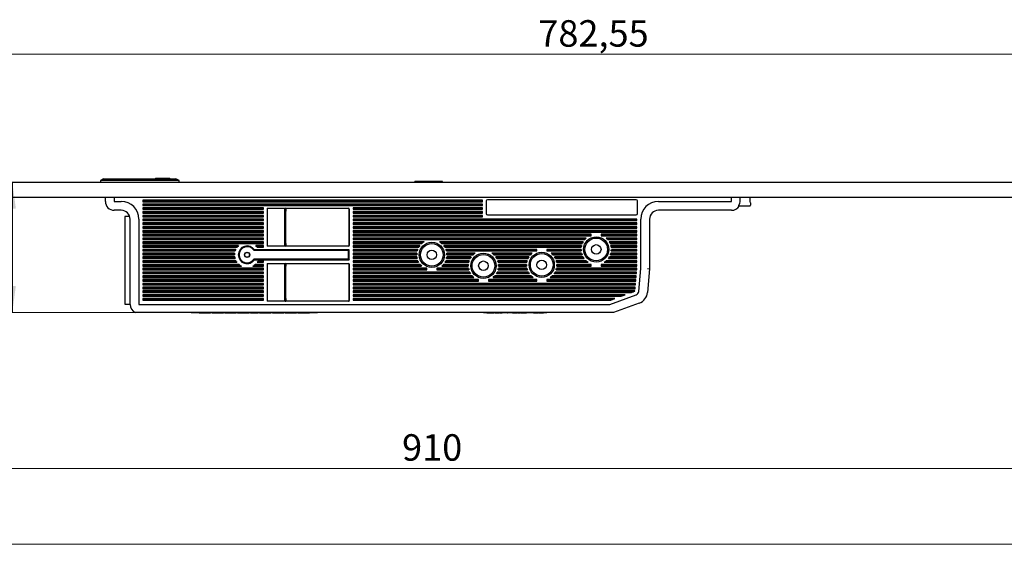
# Model space of a CAD drawing. Units: millimetres. Extents: x 0 to 841, y 0 to 594.
# Drawn here: x 182 to 313, y 376 to 446 of the extents above; entities that cross this region are included whole.
import ezdxf

# ---------------------------------------------------------------- set-up
doc = ezdxf.new("R2010")
doc.units = ezdxf.units.MM
doc.linetypes.add('SLD-Durchgehend', pattern=[0])
doc.styles.add('SLDTEXTSTYLE0', font='TXT', dxfattribs={"width": 0.75})
doc.dimstyles.new('SLDDIMSTYLE0', dxfattribs={"dimtxt": 3.5, "dimasz": 3.5, "dimexe": 0, "dimexo": 0.0625, "dimgap": 0.875, "dimtad": 1, "dimlfac": 3, "dimrnd": 1e-09, "dimzin": 12, "dimdsep": 46, "dimtxsty": 'SLDTEXTSTYLE0', "dimsah": 1, "dimcen": 0.09, "dimadec": 0, "dimazin": 3, "dimtfac": 1, "dimtofl": 0, "dimtmove": 0, "dimatfit": 3, "dimfxl": 1, "dimfrac": 2, "dimtolj": 1, "dimtzin": 12, "dimarcsym": 0})

# ---------------------------------------------------------------- blocks, each defined once
blk = doc.blocks.new('_D')
at = {"color": 2, "linetype": 'SLD-Durchgehend', "lineweight": 18, "transparency": 16777216}
for p, q in [((127.64, 414.91), (127.64, 441.84)), ((388.49, 412.81), (388.49, 441.84)), ((127.64, 441.14), (388.49, 441.14))]:
    blk.add_line(p, q, dxfattribs=at)
for points in [[(127.64, 441.14), (131.14, 440.68), (131.14, 441.6)], [(388.49, 441.14), (384.99, 441.6), (384.99, 440.68)]]:
    blk.add_solid(points, dxfattribs=at)
at = {"color": 2, "linetype": 'SLD-Durchgehend', "lineweight": 18, "transparency": 16777216, "insert": (250.95, 445.65), "char_height": 3.5, "attachment_point": 1, "style": 'SLDTEXTSTYLE0'}
blk.add_mtext('782,55', dxfattribs=at)
blk = doc.blocks.new('_D_3')
at = {"color": 2, "linetype": 'SLD-Durchgehend', "lineweight": 18, "transparency": 16777216}
for p, q in [((181.42, 424.24), (181.42, 407.01)), ((198.15, 407.01), (180.72, 407.01))]:
    blk.add_line(p, q, dxfattribs=at)
for points in [[(181.42, 424.24), (180.96, 420.74), (181.88, 420.74)], [(181.42, 407.01), (181.88, 410.51), (180.96, 410.51)]]:
    blk.add_solid(points, dxfattribs=at)
at = {"color": 2, "linetype": 'SLD-Durchgehend', "lineweight": 18, "transparency": 16777216, "insert": (176.91, 411.1), "char_height": 3.5, "attachment_point": 1, "rotation": 90, "style": 'SLDTEXTSTYLE0'}
blk.add_mtext('51,7', dxfattribs=at)
blk = doc.blocks.new('_D_4')
at = {"color": 2, "linetype": 'SLD-Durchgehend', "lineweight": 18, "transparency": 16777216}
for p, q in [((85.15, 422.24), (85.15, 385.68)), ((388.49, 412.81), (388.49, 385.68)), ((85.15, 386.38), (388.49, 386.38))]:
    blk.add_line(p, q, dxfattribs=at)
for points in [[(85.15, 386.38), (88.65, 385.92), (88.65, 386.84)], [(388.49, 386.38), (384.99, 386.84), (384.99, 385.92)]]:
    blk.add_solid(points, dxfattribs=at)
at = {"color": 2, "linetype": 'SLD-Durchgehend', "lineweight": 18, "transparency": 16777216, "insert": (232.94, 390.9), "char_height": 3.5, "attachment_point": 1, "style": 'SLDTEXTSTYLE0'}
blk.add_mtext('910', dxfattribs=at)
blk = doc.blocks.new('_D_6')
at = {"color": 2, "linetype": 'SLD-Durchgehend', "lineweight": 18, "transparency": 16777216}
for p, q in [((85.15, 422.24), (85.15, 375.68)), ((748.49, 422.24), (748.49, 375.68)), ((85.15, 376.38), (748.49, 376.38))]:
    blk.add_line(p, q, dxfattribs=at)
for points in [[(85.15, 376.38), (88.65, 375.92), (88.65, 376.84)], [(748.49, 376.38), (744.99, 376.84), (744.99, 375.92)]]:
    blk.add_solid(points, dxfattribs=at)
at = {"color": 2, "linetype": 'SLD-Durchgehend', "lineweight": 18, "transparency": 16777216, "insert": (411.65, 380.9), "char_height": 3.5, "attachment_point": 1, "style": 'SLDTEXTSTYLE0'}
blk.add_mtext('1990', dxfattribs=at)

msp = doc.modelspace()

# ---------------------------------------------------------------- linework, layer by layer
at = {"color": 7, "linetype": 'SLD-Durchgehend', "lineweight": 25}
for p, q in [((193.4524, 424.6743), (193.0524, 424.4433)), ((193.0524, 424.4433), (193.0524, 424.241)), ((195.2191, 424.4433), (193.0524, 424.4433)), ((193.4524, 424.6743), (195.2191, 424.6743)), ((195.2191, 424.6743), (201.2858, 424.6743)), ((201.2858, 424.4433), (195.2191, 424.4433)), ((200.3858, 424.7499), (202.1858, 424.7499)), ((201.2858, 424.6743), (203.0524, 424.6743)), ((203.4524, 424.4433), (201.2858, 424.4433)), ((203.4524, 424.4433), (203.0524, 424.6743)), ((203.4524, 424.241), (203.4524, 424.4433)), ((234.6538, 424.341), (234.5961, 424.241)), ((234.6538, 424.341), (235.3524, 424.341)), ((235.3524, 424.341), (237.5191, 424.341)), ((237.5191, 424.341), (238.2177, 424.341)), ((238.2755, 424.241), (238.2177, 424.341)), ((88.4858, 424.241), (745.1524, 424.241)), ((745.1524, 422.2076), (88.4858, 422.2076)), ((193.7191, 421.6743), (193.7191, 422.2076)), ((194.8858, 422.2076), (194.8858, 421.6743)), ((243.5658, 421.841), (198.6524, 421.841)), ((198.6524, 421.841), (198.6524, 421.641)), ((198.6524, 421.741), (243.5658, 421.741)), ((243.5658, 421.641), (243.5658, 421.841)), ((244.0658, 421.741), (244.0658, 420.0743)), ((263.8991, 421.9076), (244.2324, 421.9076)), ((264.0658, 420.0743), (264.0658, 421.741)), ((276.4858, 421.6743), (276.4858, 422.2076)), ((277.59, 422.2076), (277.59, 421.6743)), ((278.9695, 421.6076), (278.9695, 422.2076)), ((194.8858, 421.6743), (195.8191, 421.6743)), ((195.8191, 420.5076), (194.8858, 420.5076)), ((198.6524, 421.641), (243.5658, 421.641)), ((243.5658, 421.341), (198.6524, 421.341)), ((198.6524, 421.341), (198.6524, 421.141)), ((198.6524, 421.241), (243.5658, 421.241)), ((198.6524, 421.141), (243.5658, 421.141)), ((214.6191, 420.841), (198.6524, 420.841)), ((198.6524, 420.841), (198.6524, 420.641)), ((198.6524, 420.741), (214.6191, 420.741)), ((198.6524, 420.641), (214.6191, 420.641)), ((214.6191, 420.641), (214.6191, 420.841)), ((215.1191, 420.7743), (225.8524, 420.7743)), ((215.1191, 420.7743), (215.1191, 415.7743)), ((217.4524, 415.8743), (217.4524, 420.6743)), ((217.5524, 420.4499), (217.4524, 420.4499)), ((217.5524, 420.4152), (217.4524, 420.4152)), ((217.5524, 420.7743), (217.5524, 420.5209)), ((217.5524, 420.5209), (217.5524, 420.4096)), ((217.5524, 416.1389), (217.5524, 420.4096)), ((225.8858, 420.7686), (225.8858, 420.4319)), ((225.8858, 420.4319), (225.8858, 420.4096)), ((225.8858, 420.4096), (225.8858, 416.1389)), ((225.9524, 420.6743), (225.9524, 415.8743)), ((243.5658, 420.841), (226.4524, 420.841)), ((226.4524, 420.841), (226.4524, 420.641)), ((226.4524, 420.741), (243.5658, 420.741)), ((226.4524, 420.641), (243.5658, 420.641)), ((243.5658, 421.141), (243.5658, 421.341)), ((243.5658, 420.641), (243.5658, 420.841)), ((266.8191, 421.6743), (276.4858, 421.6743)), ((276.4858, 420.5076), (266.8191, 420.5076)), ((278.8158, 421.0743), (277.4651, 421.0743)), ((278.8858, 421.0743), (278.8158, 421.0743)), ((278.9774, 421.5502), (278.971, 421.5849)), ((278.9858, 421.4838), (278.9837, 421.5076)), ((278.9858, 421.4838), (278.9858, 421.1743)), ((196.2904, 419.709), (196.2904, 419.5423)), ((196.9262, 419.709), (196.2904, 419.709)), ((196.2904, 419.5423), (196.2904, 408.2757)), ((196.9858, 408.0743), (196.9858, 419.341)), ((198.1524, 419.341), (198.1524, 408.0743)), ((214.6191, 420.341), (198.6524, 420.341)), ((198.6524, 420.341), (198.6524, 420.141)), ((198.6524, 420.241), (214.6191, 420.241)), ((198.6524, 420.141), (214.6191, 420.141)), ((214.6191, 419.841), (198.6524, 419.841)), ((198.6524, 419.841), (198.6524, 419.641)), ((198.6524, 419.741), (214.6191, 419.741)), ((198.6524, 419.641), (214.6191, 419.641)), ((214.6191, 419.341), (198.6524, 419.341)), ((198.6524, 419.341), (198.6524, 419.141)), ((198.6524, 419.241), (214.6191, 419.241)), ((198.6524, 419.141), (214.6191, 419.141)), ((214.6191, 420.141), (214.6191, 420.341)), ((214.6191, 419.641), (214.6191, 419.841)), ((214.6191, 419.141), (214.6191, 419.341)), ((217.5524, 419.2993), (217.4524, 419.2993)), ((225.9524, 419.2993), (225.8858, 419.2993)), ((243.5658, 420.341), (226.4524, 420.341)), ((226.4524, 420.341), (226.4524, 420.141)), ((226.4524, 420.241), (243.5658, 420.241)), ((226.4524, 420.141), (243.5658, 420.141)), ((226.4524, 419.841), (226.4524, 419.641)), ((243.5658, 419.841), (226.4524, 419.841)), ((226.4524, 419.741), (243.5658, 419.741)), ((226.4524, 419.641), (243.5658, 419.641)), ((226.4524, 419.341), (226.4524, 419.141)), ((263.9858, 419.341), (226.4524, 419.341)), ((226.4524, 419.241), (263.9858, 419.241)), ((226.4524, 419.141), (263.9858, 419.141)), ((243.5658, 420.141), (243.5658, 420.341)), ((243.5658, 419.641), (243.5658, 419.841)), ((244.2324, 419.9076), (263.8991, 419.9076)), ((263.9858, 419.141), (263.9858, 419.341)), ((264.4858, 412.8338), (264.4858, 419.341)), ((265.6524, 419.341), (265.6524, 412.7829)), ((214.6191, 418.841), (198.6524, 418.841)), ((198.6524, 418.841), (198.6524, 418.641)), ((198.6524, 418.741), (214.6191, 418.741)), ((198.6524, 418.641), (214.6191, 418.641)), ((214.6191, 418.341), (198.6524, 418.341)), ((198.6524, 418.341), (198.6524, 418.141)), ((198.6524, 418.241), (214.6191, 418.241)), ((198.6524, 418.141), (214.6191, 418.141)), ((214.6191, 417.841), (198.6524, 417.841)), ((198.6524, 417.841), (198.6524, 417.641)), ((214.6191, 418.641), (214.6191, 418.841)), ((214.6191, 418.141), (214.6191, 418.341)), ((214.6191, 417.641), (214.6191, 417.841)), ((226.4524, 418.841), (226.4524, 418.641)), ((263.9858, 418.841), (226.4524, 418.841)), ((226.4524, 418.741), (263.9858, 418.741)), ((226.4524, 418.641), (263.9858, 418.641)), ((226.4524, 418.341), (226.4524, 418.141)), ((263.9858, 418.341), (226.4524, 418.341)), ((226.4524, 418.241), (263.9858, 418.241)), ((226.4524, 418.141), (263.9858, 418.141)), ((226.4524, 417.841), (226.4524, 417.641)), ((263.9858, 417.841), (226.4524, 417.841)), ((263.9858, 418.641), (263.9858, 418.841)), ((263.9858, 418.141), (263.9858, 418.341)), ((263.9858, 417.641), (263.9858, 417.841)), ((198.6524, 417.741), (214.6191, 417.741)), ((198.6524, 417.641), (214.6191, 417.641)), ((214.6191, 417.341), (198.6524, 417.341)), ((198.6524, 417.341), (198.6524, 417.141)), ((198.6524, 417.241), (214.6191, 417.241)), ((198.6524, 417.141), (214.6191, 417.141)), ((214.6191, 416.841), (198.6524, 416.841)), ((198.6524, 416.841), (198.6524, 416.641)), ((198.6524, 416.741), (214.6191, 416.741)), ((198.6524, 416.641), (214.6191, 416.641)), ((214.6191, 417.141), (214.6191, 417.341)), ((214.6191, 416.641), (214.6191, 416.841)), ((217.4524, 417.2493), (217.5524, 417.2493)), ((225.8858, 417.2493), (225.9524, 417.2493)), ((225.9524, 416.8743), (225.8858, 416.8743)), ((226.4524, 417.741), (263.9858, 417.741)), ((226.4524, 417.641), (263.9858, 417.641)), ((257.9324, 417.341), (226.4524, 417.341)), ((226.4524, 417.341), (226.4524, 417.141)), ((226.4524, 417.241), (257.9324, 417.241)), ((226.4524, 417.141), (257.9324, 417.141)), ((257.28, 416.841), (226.4524, 416.841)), ((226.4524, 416.841), (226.4524, 416.641)), ((226.4524, 416.741), (257.1741, 416.741)), ((226.4524, 416.641), (257.0821, 416.641)), ((257.9324, 417.141), (257.9324, 417.341)), ((259.2658, 417.341), (259.2658, 417.141)), ((263.9858, 417.341), (259.2658, 417.341)), ((259.2658, 417.241), (263.9858, 417.241)), ((259.2658, 417.141), (263.9858, 417.141)), ((263.9858, 416.841), (259.9182, 416.841)), ((260.0241, 416.741), (263.9858, 416.741)), ((260.1161, 416.641), (263.9858, 416.641)), ((263.9858, 417.141), (263.9858, 417.341)), ((263.9858, 416.641), (263.9858, 416.841)), ((214.6191, 416.341), (198.6524, 416.341)), ((198.6524, 416.341), (198.6524, 416.141)), ((214.6191, 416.241), (198.6524, 416.241)), ((198.6524, 416.141), (214.6191, 416.141)), ((211.3134, 415.841), (198.6524, 415.841)), ((198.6524, 415.841), (198.6524, 415.641)), ((198.6524, 415.741), (211.2152, 415.741)), ((198.6524, 415.641), (211.1318, 415.641)), ((210.9477, 415.341), (198.6524, 415.341)), ((198.6524, 415.341), (198.6524, 415.141)), ((198.6524, 415.241), (210.904, 415.241)), ((213.4213, 415.2743), (213.3664, 415.1743)), ((225.9524, 415.2743), (213.4213, 415.2743)), ((214.6191, 415.841), (213.5915, 415.841)), ((213.6897, 415.741), (214.6191, 415.741)), ((213.7731, 415.641), (214.6191, 415.641)), ((214.6191, 416.141), (214.6191, 416.341)), ((214.6191, 415.641), (214.6191, 415.841)), ((225.8524, 415.7743), (215.1191, 415.7743)), ((217.5524, 416.1334), (217.4524, 416.1334)), ((217.5524, 416.1389), (217.5524, 416.0277)), ((217.5524, 416.0277), (217.5524, 415.7743)), ((225.9524, 415.2743), (225.8524, 415.1743)), ((225.8858, 416.1389), (225.8858, 416.1167)), ((225.8858, 416.1167), (225.8858, 415.78)), ((225.9524, 413.9743), (225.9524, 415.2743)), ((235.8396, 416.341), (226.4524, 416.341)), ((226.4524, 416.341), (226.4524, 416.141)), ((226.4524, 416.241), (235.6883, 416.241)), ((226.4524, 416.141), (235.562, 416.141)), ((235.2784, 415.841), (226.4524, 415.841)), ((226.4524, 415.841), (226.4524, 415.641)), ((226.4524, 415.741), (235.2065, 415.741)), ((226.4524, 415.641), (235.1434, 415.641)), ((234.9986, 415.341), (226.4524, 415.341)), ((226.4524, 415.341), (226.4524, 415.141)), ((226.4524, 415.241), (234.9632, 415.241)), ((256.869, 416.341), (237.892, 416.341)), ((238.0432, 416.241), (256.8147, 416.241)), ((238.1695, 416.141), (256.7675, 416.141)), ((256.6635, 415.841), (238.4531, 415.841)), ((238.525, 415.741), (256.6402, 415.741)), ((238.5881, 415.641), (256.6222, 415.641)), ((250.7291, 415.341), (238.733, 415.341)), ((238.7683, 415.241), (250.7291, 415.241)), ((250.7291, 415.141), (250.7291, 415.341)), ((252.0624, 415.341), (252.0624, 415.141)), ((256.5991, 415.341), (252.0624, 415.341)), ((252.0624, 415.241), (256.6014, 415.241)), ((263.9858, 416.341), (260.3292, 416.341)), ((260.3835, 416.241), (263.9858, 416.241)), ((260.4307, 416.141), (263.9858, 416.141)), ((263.9858, 415.841), (260.5347, 415.841)), ((260.558, 415.741), (263.9858, 415.741)), ((260.576, 415.641), (263.9858, 415.641)), ((260.5968, 415.241), (263.9858, 415.241)), ((263.9858, 415.341), (260.5991, 415.341)), ((263.9858, 416.141), (263.9858, 416.341)), ((263.9858, 415.641), (263.9858, 415.841)), ((263.9858, 415.141), (263.9858, 415.341)), ((198.6524, 415.141), (210.8679, 415.141)), ((210.7999, 414.841), (198.6524, 414.841)), ((198.6524, 414.841), (198.6524, 414.641)), ((198.6524, 414.741), (210.7899, 414.741)), ((198.6524, 414.641), (210.7859, 414.641)), ((210.81, 414.341), (198.6524, 414.341)), ((198.6524, 414.341), (198.6524, 414.141)), ((198.6524, 414.241), (210.8305, 414.241)), ((198.6524, 414.141), (210.8574, 414.141)), ((225.8524, 415.1743), (213.3664, 415.1743)), ((213.3664, 414.0743), (213.4213, 413.9743)), ((213.3664, 414.0743), (225.8524, 414.0743)), ((213.4213, 413.9743), (225.9524, 413.9743)), ((225.8524, 414.0743), (225.8524, 415.1743)), ((225.8524, 414.0743), (225.9524, 413.9743)), ((226.4524, 415.141), (234.9337, 415.141)), ((234.8775, 414.841), (226.4524, 414.841)), ((226.4524, 414.841), (226.4524, 414.641)), ((226.4524, 414.741), (234.8692, 414.741)), ((226.4524, 414.641), (234.8658, 414.641)), ((234.8859, 414.341), (226.4524, 414.341)), ((226.4524, 414.341), (226.4524, 414.141)), ((226.4524, 414.241), (234.9028, 414.241)), ((226.4524, 414.141), (234.925, 414.141)), ((238.7979, 415.141), (250.7291, 415.141)), ((238.8065, 414.141), (241.9416, 414.141)), ((238.8287, 414.241), (242.0006, 414.241)), ((242.068, 414.341), (238.8456, 414.341)), ((242.5869, 414.841), (238.854, 414.841)), ((238.8624, 414.741), (242.4492, 414.741)), ((238.8657, 414.641), (242.3327, 414.641)), ((250.1278, 414.841), (244.798, 414.841)), ((244.9356, 414.741), (250.0148, 414.741)), ((245.0522, 414.641), (249.9171, 414.641)), ((249.6915, 414.341), (245.3169, 414.341)), ((245.3842, 414.241), (249.634, 414.241)), ((245.4433, 414.141), (249.5838, 414.141)), ((252.0624, 415.141), (256.6088, 415.141)), ((256.6618, 414.841), (252.6638, 414.841)), ((252.7768, 414.741), (256.6902, 414.741)), ((252.8744, 414.641), (256.7244, 414.641)), ((256.8651, 414.341), (253.1, 414.341)), ((253.1575, 414.241), (256.9266, 414.241)), ((253.2077, 414.141), (256.9966, 414.141)), ((260.2016, 414.141), (263.9858, 414.141)), ((260.2716, 414.241), (263.9858, 414.241)), ((263.9858, 414.341), (260.3331, 414.341)), ((260.4738, 414.641), (263.9858, 414.641)), ((260.508, 414.741), (263.9858, 414.741)), ((263.9858, 414.841), (260.5365, 414.841)), ((260.5894, 415.141), (263.9858, 415.141)), ((263.9858, 414.641), (263.9858, 414.841)), ((263.9858, 414.141), (263.9858, 414.341)), ((210.9813, 413.841), (198.6524, 413.841)), ((198.6524, 413.841), (198.6524, 413.641)), ((198.6524, 413.741), (211.0391, 413.741)), ((198.6524, 413.641), (211.1068, 413.641)), ((211.389, 413.341), (198.6524, 413.341)), ((198.6524, 413.341), (198.6524, 413.141)), ((198.6524, 413.241), (211.5228, 413.241)), ((198.6524, 413.141), (211.6925, 413.141)), ((214.6191, 412.841), (198.6524, 412.841)), ((198.6524, 412.841), (198.6524, 412.641)), ((198.6524, 412.741), (214.6191, 412.741)), ((198.6524, 412.641), (214.6191, 412.641)), ((213.2124, 413.141), (214.6191, 413.141)), ((213.382, 413.241), (214.6191, 413.241)), ((214.6191, 413.341), (213.5158, 413.341)), ((213.7981, 413.641), (214.6191, 413.641)), ((213.8658, 413.741), (214.6191, 413.741)), ((214.6191, 413.841), (213.9235, 413.841)), ((214.6191, 413.641), (214.6191, 413.841)), ((214.6191, 413.141), (214.6191, 413.341)), ((214.6191, 412.641), (214.6191, 412.841)), ((215.1191, 413.4743), (225.8524, 413.4743)), ((215.1191, 413.4743), (215.1191, 408.4743)), ((217.4524, 408.5743), (217.4524, 413.3743)), ((217.5524, 413.1499), (217.4524, 413.1499)), ((217.5524, 413.1152), (217.4524, 413.1152)), ((217.5524, 413.4743), (217.5524, 413.2209)), ((217.5524, 413.2209), (217.5524, 413.1096)), ((217.5524, 408.8389), (217.5524, 413.1096)), ((225.8858, 413.4686), (225.8858, 413.1319)), ((225.8858, 413.1319), (225.8858, 413.1096)), ((225.8858, 413.1096), (225.8858, 408.8389)), ((225.9524, 413.3743), (225.9524, 408.5743)), ((235.0256, 413.841), (226.4524, 413.841)), ((226.4524, 413.841), (226.4524, 413.641)), ((226.4524, 413.741), (235.0714, 413.741)), ((226.4524, 413.641), (235.1242, 413.641)), ((235.3318, 413.341), (226.4524, 413.341)), ((226.4524, 413.341), (226.4524, 413.141)), ((226.4524, 413.241), (235.4213, 413.241)), ((226.4524, 413.141), (235.5242, 413.141)), ((236.1991, 412.841), (226.4524, 412.841)), ((226.4524, 412.841), (226.4524, 412.641)), ((226.4524, 412.741), (236.1991, 412.741)), ((226.4524, 412.641), (236.1991, 412.641)), ((236.1991, 412.641), (236.1991, 412.841)), ((237.5324, 412.841), (237.5324, 412.641)), ((241.7204, 412.841), (237.5324, 412.841)), ((237.5324, 412.741), (241.7399, 412.741)), ((237.5324, 412.641), (241.7649, 412.641)), ((238.2073, 413.141), (241.6927, 413.141)), ((238.3102, 413.241), (241.6935, 413.241)), ((241.6994, 413.341), (238.3997, 413.341)), ((238.6073, 413.641), (241.7476, 413.641)), ((238.6601, 413.741), (241.7744, 413.741)), ((241.8068, 413.841), (238.706, 413.841)), ((249.4719, 413.841), (245.5781, 413.841)), ((245.6105, 413.741), (249.4463, 413.741)), ((245.62, 412.641), (249.5055, 412.641)), ((245.6372, 413.641), (249.426, 413.641)), ((245.6449, 412.741), (249.4738, 412.741)), ((249.4478, 412.841), (245.6645, 412.841)), ((249.3963, 413.341), (245.6855, 413.341)), ((245.6913, 413.241), (249.3965, 413.241)), ((245.6922, 413.141), (249.4017, 413.141)), ((253.286, 412.641), (263.967, 412.641)), ((253.3177, 412.741), (263.9757, 412.741)), ((257.2725, 413.841), (253.3196, 413.841)), ((263.9845, 412.841), (253.3437, 412.841)), ((253.3453, 413.741), (257.3947, 413.741)), ((253.3655, 413.641), (257.5402, 413.641)), ((253.3899, 413.141), (257.9324, 413.141)), ((253.3951, 413.241), (257.9324, 413.241)), ((257.9324, 413.341), (253.3952, 413.341)), ((257.9324, 413.141), (257.9324, 413.341)), ((259.2658, 413.341), (259.2658, 413.141)), ((263.9858, 413.341), (259.2658, 413.341)), ((259.2658, 413.241), (263.9858, 413.241)), ((259.2658, 413.141), (263.9858, 413.141)), ((259.658, 413.641), (263.9858, 413.641)), ((259.8035, 413.741), (263.9858, 413.741)), ((263.9858, 413.841), (259.9257, 413.841)), ((263.967, 412.641), (263.9845, 412.841)), ((263.9858, 413.641), (263.9858, 413.841)), ((263.9858, 413.141), (263.9858, 413.341)), ((264.2172, 409.764), (264.4858, 412.8338)), ((265.377, 412.7949), (265.6524, 412.7829)), ((265.6524, 412.7829), (265.3794, 409.6624)), ((214.6191, 412.341), (198.6524, 412.341)), ((198.6524, 412.341), (198.6524, 412.141)), ((198.6524, 412.241), (214.6191, 412.241)), ((198.6524, 412.141), (214.6191, 412.141)), ((214.6191, 411.841), (198.6524, 411.841)), ((198.6524, 411.841), (198.6524, 411.641)), ((198.6524, 411.741), (214.6191, 411.741)), ((198.6524, 411.641), (214.6191, 411.641)), ((214.6191, 411.341), (198.6524, 411.341)), ((198.6524, 411.341), (198.6524, 411.141)), ((214.6191, 412.141), (214.6191, 412.341)), ((214.6191, 411.641), (214.6191, 411.841)), ((214.6191, 411.141), (214.6191, 411.341)), ((217.5524, 411.9993), (217.4524, 411.9993)), ((225.8858, 412.3743), (225.9524, 412.3743)), ((225.9524, 411.9993), (225.8858, 411.9993)), ((226.4524, 412.341), (226.4524, 412.141)), ((241.8743, 412.341), (226.4524, 412.341)), ((226.4524, 412.241), (241.9236, 412.241)), ((226.4524, 412.141), (241.9801, 412.141)), ((226.4524, 411.841), (226.4524, 411.641)), ((242.2017, 411.841), (226.4524, 411.841)), ((226.4524, 411.741), (242.2976, 411.741)), ((226.4524, 411.641), (242.4083, 411.641)), ((243.0258, 411.341), (226.4524, 411.341)), ((226.4524, 411.341), (226.4524, 411.141)), ((243.0258, 411.141), (243.0258, 411.341)), ((250.7291, 411.341), (244.3591, 411.341)), ((244.3591, 411.341), (244.3591, 411.141)), ((244.9765, 411.641), (250.2704, 411.641)), ((245.0873, 411.741), (250.1359, 411.741)), ((250.0218, 411.841), (245.1831, 411.841)), ((245.4048, 412.141), (249.7618, 412.141)), ((245.4613, 412.241), (249.6956, 412.241)), ((249.6376, 412.341), (245.5106, 412.341)), ((250.7291, 411.141), (250.7291, 411.341)), ((263.8533, 411.341), (252.0624, 411.341)), ((252.0624, 411.341), (252.0624, 411.141)), ((252.5212, 411.641), (263.8795, 411.641)), ((252.6556, 411.741), (263.8882, 411.741)), ((263.897, 411.841), (252.7697, 411.841)), ((253.0297, 412.141), (263.9232, 412.141)), ((253.0959, 412.241), (263.932, 412.241)), ((263.9407, 412.341), (253.1539, 412.341)), ((263.8358, 411.141), (263.8533, 411.341)), ((263.8795, 411.641), (263.897, 411.841)), ((263.9232, 412.141), (263.9407, 412.341)), ((198.6524, 411.241), (214.6191, 411.241)), ((198.6524, 411.141), (214.6191, 411.141)), ((214.6191, 410.841), (198.6524, 410.841)), ((198.6524, 410.841), (198.6524, 410.641)), ((198.6524, 410.741), (214.6191, 410.741)), ((198.6524, 410.641), (214.6191, 410.641)), ((214.6191, 410.341), (198.6524, 410.341)), ((198.6524, 410.341), (198.6524, 410.141)), ((198.6524, 410.241), (214.6191, 410.241)), ((198.6524, 410.141), (214.6191, 410.141)), ((214.6191, 410.641), (214.6191, 410.841)), ((214.6191, 410.141), (214.6191, 410.341)), ((226.4524, 411.241), (243.0258, 411.241)), ((226.4524, 411.141), (243.0258, 411.141)), ((263.8095, 410.841), (226.4524, 410.841)), ((226.4524, 410.841), (226.4524, 410.641)), ((226.4524, 410.741), (263.8008, 410.741)), ((226.4524, 410.641), (263.792, 410.641)), ((226.4524, 410.341), (226.4524, 410.141)), ((263.7658, 410.341), (226.4524, 410.341)), ((226.4524, 410.241), (263.757, 410.241)), ((226.4524, 410.141), (263.7483, 410.141)), ((244.3591, 411.241), (250.7291, 411.241)), ((244.3591, 411.141), (250.7291, 411.141)), ((252.0624, 411.241), (263.8445, 411.241)), ((252.0624, 411.141), (263.8358, 411.141)), ((263.7483, 410.141), (263.7658, 410.341)), ((263.792, 410.641), (263.8095, 410.841)), ((214.6191, 409.841), (198.6524, 409.841)), ((198.6524, 409.841), (198.6524, 409.641)), ((198.6524, 409.741), (214.6191, 409.741)), ((198.6524, 409.641), (214.6191, 409.641)), ((214.6191, 409.341), (198.6524, 409.341)), ((198.6524, 409.341), (198.6524, 409.141)), ((198.6524, 409.241), (214.6191, 409.241)), ((198.6524, 409.141), (214.6191, 409.141)), ((214.6191, 408.841), (198.6524, 408.841)), ((198.6524, 408.841), (198.6524, 408.641)), ((198.6524, 408.741), (214.6191, 408.741)), ((214.6191, 409.641), (214.6191, 409.841)), ((214.6191, 409.141), (214.6191, 409.341)), ((214.6191, 408.641), (214.6191, 408.841)), ((217.4524, 409.9493), (217.5524, 409.9493)), ((217.5524, 408.8334), (217.4524, 408.8334)), ((217.5524, 408.8389), (217.5524, 408.7277)), ((217.5524, 408.7277), (217.5524, 408.4743)), ((225.8858, 409.9493), (225.9524, 409.9493)), ((225.8858, 408.8389), (225.8858, 408.8167)), ((225.8858, 408.8167), (225.8858, 408.48)), ((263.722, 409.841), (226.4524, 409.841)), ((226.4524, 409.841), (226.4524, 409.641)), ((226.4524, 409.741), (263.5359, 409.741)), ((226.4524, 409.641), (263.2612, 409.641)), ((262.4369, 409.341), (226.4524, 409.341)), ((226.4524, 409.341), (226.4524, 409.141)), ((226.4524, 409.241), (262.1622, 409.241)), ((226.4524, 409.141), (261.8874, 409.141)), ((261.0632, 408.841), (226.4524, 408.841)), ((226.4524, 408.841), (226.4524, 408.641)), ((226.4524, 408.741), (260.7885, 408.741)), ((260.4187, 408.0743), (263.8901, 409.3378)), ((260.5137, 408.641), (261.0632, 408.841)), ((261.8874, 409.141), (262.4369, 409.341)), ((263.2612, 409.641), (263.7191, 409.8076)), ((263.7191, 409.8076), (263.722, 409.841)), ((196.2904, 408.2757), (196.2904, 408.109)), ((196.2904, 408.109), (196.9858, 408.109)), ((198.1524, 408.0743), (260.4187, 408.0743)), ((198.6524, 408.641), (214.6191, 408.641)), ((225.8524, 408.4743), (215.1191, 408.4743)), ((226.4524, 408.641), (260.5137, 408.641)), ((264.2891, 408.2415), (260.8992, 407.0076)), ((198.1524, 407.0076), (197.6799, 407.0076)), ((260.4187, 407.0076), (198.1524, 407.0076)), ((205.0691, 406.9743), (205.0691, 407.0076)), ((205.7358, 406.9743), (205.0691, 406.9743)), ((221.0691, 406.9743), (205.7358, 406.9743)), ((206.1204, 406.9676), (206.1204, 406.9743)), ((206.1204, 406.9676), (206.146, 406.9676)), ((206.146, 406.9676), (206.146, 406.9743)), ((206.146, 406.9676), (206.3532, 406.9676)), ((206.3532, 406.9676), (206.3532, 406.9743)), ((206.3532, 406.9676), (206.8768, 406.9676)), ((206.8768, 406.9676), (206.8768, 406.9743)), ((206.8768, 406.9676), (207.4004, 406.9676)), ((207.4004, 406.9676), (207.4004, 406.9743)), ((207.4004, 406.9676), (207.6076, 406.9676)), ((207.6076, 406.9676), (207.6076, 406.9743)), ((207.6076, 406.9676), (207.6332, 406.9676)), ((207.6332, 406.9676), (207.6332, 406.9743)), ((207.8127, 406.9676), (207.8127, 406.9743)), ((207.8127, 406.9676), (207.8383, 406.9676)), ((207.8383, 406.9676), (207.8383, 406.9743)), ((207.8383, 406.9676), (208.0455, 406.9676)), ((208.0455, 406.9676), (208.0455, 406.9743)), ((208.0455, 406.9676), (208.5691, 406.9676)), ((208.5691, 406.9676), (208.5691, 406.9743)), ((208.5691, 406.9676), (209.0927, 406.9676)), ((209.0927, 406.9676), (209.0927, 406.9743)), ((209.0927, 406.9676), (209.2999, 406.9676)), ((209.2999, 406.9676), (209.2999, 406.9743)), ((209.2999, 406.9676), (209.3255, 406.9676)), ((209.3255, 406.9676), (209.3255, 406.9743)), ((209.505, 406.9676), (209.505, 406.9743)), ((209.505, 406.9676), (209.5306, 406.9676)), ((209.5306, 406.9676), (209.5306, 406.9743)), ((209.5306, 406.9676), (209.7378, 406.9676)), ((209.7378, 406.9676), (209.7378, 406.9743)), ((209.7378, 406.9676), (210.2614, 406.9676)), ((210.2614, 406.9676), (210.2614, 406.9743)), ((210.2614, 406.9676), (210.785, 406.9676)), ((210.785, 406.9676), (210.785, 406.9743)), ((210.785, 406.9676), (210.9922, 406.9676)), ((210.9922, 406.9676), (210.9922, 406.9743)), ((210.9922, 406.9676), (211.0178, 406.9676)), ((211.0178, 406.9676), (211.0178, 406.9743)), ((211.1973, 406.9676), (211.1973, 406.9743)), ((211.1973, 406.9676), (211.2229, 406.9676)), ((211.2229, 406.9676), (211.2229, 406.9743)), ((211.2229, 406.9676), (211.4301, 406.9676)), ((211.4301, 406.9676), (211.4301, 406.9743)), ((211.4301, 406.9676), (211.9537, 406.9676)), ((211.9537, 406.9676), (211.9537, 406.9743)), ((211.9537, 406.9676), (212.4774, 406.9676)), ((212.4774, 406.9676), (212.4774, 406.9743)), ((212.4774, 406.9676), (212.6845, 406.9676)), ((212.6845, 406.9676), (212.6845, 406.9743)), ((212.6845, 406.9676), (212.7101, 406.9676)), ((212.7101, 406.9676), (212.7101, 406.9743)), ((212.9024, 406.9676), (212.9024, 406.9743)), ((212.9024, 406.9676), (213.739, 406.9676)), ((213.739, 406.9676), (213.739, 406.9743)), ((213.739, 406.9676), (213.9281, 406.9676)), ((213.9281, 406.9676), (213.9281, 406.9743)), ((214.0947, 406.9676), (214.0947, 406.9743)), ((214.0947, 406.9676), (214.1204, 406.9676)), ((214.1204, 406.9676), (214.1204, 406.9743)), ((214.1204, 406.9676), (214.3275, 406.9676)), ((214.3275, 406.9676), (214.3275, 406.9743)), ((214.3275, 406.9676), (214.8512, 406.9676)), ((214.8512, 406.9676), (214.8512, 406.9743)), ((214.8512, 406.9676), (215.3748, 406.9676)), ((215.3748, 406.9676), (215.3748, 406.9743)), ((215.3748, 406.9676), (215.5819, 406.9676)), ((215.5819, 406.9676), (215.5819, 406.9743)), ((215.5819, 406.9676), (215.6076, 406.9676)), ((215.6076, 406.9676), (215.6076, 406.9743)), ((215.787, 406.9676), (215.787, 406.9743)), ((215.787, 406.9676), (215.8127, 406.9676)), ((215.8127, 406.9676), (215.8127, 406.9743)), ((215.8127, 406.9676), (216.0198, 406.9676)), ((216.0198, 406.9676), (216.0198, 406.9743)), ((216.0198, 406.9676), (216.5435, 406.9676)), ((216.5435, 406.9676), (216.5435, 406.9743)), ((216.5435, 406.9676), (217.0671, 406.9676)), ((217.0671, 406.9676), (217.0671, 406.9743)), ((217.0671, 406.9676), (217.2742, 406.9676)), ((217.2742, 406.9676), (217.2742, 406.9743)), ((217.2742, 406.9676), (217.2999, 406.9676)), ((217.2999, 406.9676), (217.2999, 406.9743)), ((217.4794, 406.9676), (217.4794, 406.9743)), ((217.4794, 406.9676), (217.505, 406.9676)), ((217.505, 406.9676), (217.505, 406.9743)), ((217.505, 406.9676), (217.7121, 406.9676)), ((217.7121, 406.9676), (217.7121, 406.9743)), ((217.7121, 406.9676), (218.2358, 406.9676)), ((218.2358, 406.9676), (218.2358, 406.9743)), ((218.2358, 406.9676), (218.7594, 406.9676)), ((218.7594, 406.9676), (218.7594, 406.9743)), ((218.7594, 406.9676), (218.9665, 406.9676)), ((218.9665, 406.9676), (218.9665, 406.9743)), ((218.9665, 406.9676), (218.9922, 406.9676)), ((218.9922, 406.9676), (218.9922, 406.9743)), ((219.1717, 406.9676), (219.1717, 406.9743)), ((219.1717, 406.9676), (219.1973, 406.9676)), ((219.1973, 406.9676), (219.1973, 406.9743)), ((219.1973, 406.9676), (219.4044, 406.9676)), ((219.4044, 406.9676), (219.4044, 406.9743)), ((219.4044, 406.9676), (219.9281, 406.9676)), ((219.9281, 406.9676), (219.9281, 406.9743)), ((219.9281, 406.9676), (220.4517, 406.9676)), ((220.4517, 406.9676), (220.4517, 406.9743)), ((220.4517, 406.9676), (220.6588, 406.9676)), ((220.6588, 406.9676), (220.6588, 406.9743)), ((220.6588, 406.9676), (220.6845, 406.9676)), ((220.6845, 406.9676), (220.6845, 406.9743)), ((221.7358, 406.9743), (221.0691, 406.9743)), ((221.7358, 406.9743), (221.7358, 407.0076)), ((243.7192, 406.9743), (243.7192, 407.0076)), ((244.3858, 406.9743), (243.7192, 406.9743)), ((244.1465, 406.9676), (244.1465, 406.9743)), ((244.1465, 406.9676), (244.2565, 406.9676)), ((244.2565, 406.9676), (244.2565, 406.9743)), ((244.2565, 406.9676), (244.2672, 406.9676)), ((244.2672, 406.9676), (244.2672, 406.9743)), ((244.2672, 406.9676), (244.6113, 406.9676)), ((251.3858, 406.9743), (244.3858, 406.9743)), ((244.6113, 406.9676), (244.6113, 406.9743)), ((244.6113, 406.9676), (244.9545, 406.9676)), ((244.9545, 406.9676), (244.9545, 406.9743)), ((244.9545, 406.9676), (244.9653, 406.9676)), ((244.9653, 406.9676), (244.9653, 406.9743)), ((244.9653, 406.9676), (245.076, 406.9676)), ((245.076, 406.9676), (245.076, 406.9743)), ((245.1828, 406.9676), (245.1828, 406.9743)), ((245.1828, 406.9676), (245.2685, 406.9676)), ((245.2685, 406.9676), (245.2685, 406.9743)), ((245.2685, 406.9676), (245.4875, 406.9676)), ((245.4875, 406.9676), (245.4875, 406.9743)), ((245.4875, 406.9676), (245.7062, 406.9676)), ((245.7062, 406.9676), (245.7062, 406.9743)), ((245.7062, 406.9676), (245.7918, 406.9676)), ((245.7918, 406.9676), (245.7918, 406.9743)), ((245.8666, 406.9676), (245.8666, 406.9743)), ((245.8666, 406.9676), (246.1871, 406.9676)), ((246.1871, 406.9676), (246.1871, 406.9743)), ((246.2512, 406.9676), (246.2512, 406.9743)), ((246.294, 406.9676), (246.294, 406.9743)), ((246.5382, 406.9676), (246.5382, 406.9743)), ((246.7747, 406.9676), (246.7747, 406.9743)), ((246.8175, 406.9676), (246.8175, 406.9743)), ((246.8922, 406.9676), (246.8922, 406.9743)), ((246.8922, 406.9676), (246.9243, 406.9676)), ((246.9243, 406.9676), (246.9243, 406.9743)), ((247.1724, 406.9676), (247.1724, 406.9743)), ((247.4158, 406.9676), (247.4158, 406.9743)), ((247.4585, 406.9676), (247.4585, 406.9743)), ((247.5333, 406.9676), (247.5333, 406.9743)), ((247.5333, 406.9676), (247.9882, 406.9676)), ((247.9882, 406.9676), (247.9882, 406.9743)), ((247.9882, 406.9676), (248.0034, 406.9676)), ((248.0034, 406.9676), (248.0034, 406.9743)), ((248.0034, 406.9676), (248.0995, 406.9676)), ((248.0995, 406.9676), (248.0995, 406.9743)), ((248.1743, 406.9676), (248.1743, 406.9743)), ((248.1743, 406.9676), (248.4948, 406.9676)), ((248.4948, 406.9676), (248.4948, 406.9743)), ((248.5696, 406.9676), (248.5696, 406.9743)), ((248.5696, 406.9676), (248.6497, 406.9676)), ((248.6497, 406.9676), (248.6497, 406.9743)), ((248.6497, 406.9676), (248.9275, 406.9676)), ((248.9275, 406.9676), (248.9275, 406.9743)), ((248.9275, 406.9676), (249.2053, 406.9676)), ((249.2053, 406.9676), (249.2053, 406.9743)), ((249.2053, 406.9676), (249.2854, 406.9676)), ((249.2854, 406.9676), (249.2854, 406.9743)), ((249.3602, 406.9676), (249.3602, 406.9743)), ((249.3602, 406.9676), (249.368, 406.9676)), ((249.3922, 406.9676), (249.3922, 406.9743)), ((249.664, 406.9676), (249.664, 406.9743)), ((249.9158, 406.9676), (249.9158, 406.9743)), ((249.9264, 406.9676), (249.9264, 406.9743)), ((250.0653, 406.9676), (250.0653, 406.9743)), ((250.1348, 406.9676), (250.1348, 406.9743)), ((250.2042, 406.9676), (250.2042, 406.9743)), ((250.3164, 406.9676), (250.3164, 406.9743)), ((250.3164, 406.9676), (250.3271, 406.9676)), ((250.3271, 406.9676), (250.3271, 406.9743)), ((250.3271, 406.9676), (250.4134, 406.9676)), ((250.4134, 406.9676), (250.4134, 406.9743)), ((250.4134, 406.9676), (250.6316, 406.9676)), ((250.6316, 406.9676), (250.6316, 406.9743)), ((250.6316, 406.9676), (250.8497, 406.9676)), ((250.8497, 406.9676), (250.8497, 406.9743)), ((250.8497, 406.9676), (250.9361, 406.9676)), ((250.9361, 406.9676), (250.9361, 406.9743)), ((250.9361, 406.9676), (250.9467, 406.9676)), ((250.9467, 406.9676), (250.9467, 406.9743)), ((251.0215, 406.9676), (251.0215, 406.9743)), ((251.0215, 406.9676), (251.0322, 406.9676)), ((251.0322, 406.9676), (251.0322, 406.9743)), ((251.0322, 406.9676), (251.1185, 406.9676)), ((251.1185, 406.9676), (251.1185, 406.9743)), ((251.1185, 406.9676), (251.3367, 406.9676)), ((251.3367, 406.9676), (251.3367, 406.9743)), ((251.3367, 406.9676), (251.5549, 406.9676)), ((252.0525, 406.9743), (251.3858, 406.9743)), ((251.5549, 406.9676), (251.5549, 406.9743)), ((251.5549, 406.9676), (251.6412, 406.9676)), ((251.6412, 406.9676), (251.6412, 406.9743)), ((251.6412, 406.9676), (251.6519, 406.9676)), ((251.6519, 406.9676), (251.6519, 406.9743)), ((252.0525, 406.9743), (252.0525, 407.0076)), ((260.8069, 407.0076), (260.4187, 407.0076)), ((260.8992, 407.0076), (260.8069, 407.0076))]:
    msp.add_line(p, q, dxfattribs=at)
at = {"color": 7, "linetype": 'SLD-Durchgehend', "lineweight": 25, "flags": 128}
for points in [[(277.4651, 421.0743), (277.4514, 421.0805), (277.4418, 421.0997), (277.44, 421.1196), (277.4439, 421.1433), (277.4527, 421.166), (277.457, 421.1743)], [(277.59, 421.6743), (277.5533, 421.4066), (277.457, 421.1743)]]:
    msp.add_lwpolyline(points, dxfattribs=at)
at = {"color": 7, "linetype": 'SLD-Durchgehend', "lineweight": 25}
for centre, radius in [((258.5991, 415.3376), 1.6667), ((258.5991, 415.3376), 1.5), ((236.8658, 414.6243), 1.6667), ((236.8658, 414.6243), 1.5), ((236.8658, 414.6243), 0.6333), ((258.5991, 415.3376), 0.6333), ((212.4524, 414.6243), 0.35), ((212.4524, 414.6243), 0.3167), ((243.6924, 413.1743), 1.6667), ((243.6924, 413.1743), 1.5), ((251.3958, 413.2943), 1.6667), ((251.3958, 413.2943), 1.5), ((251.3958, 413.2943), 0.6333), ((243.6924, 413.1743), 0.6333)]:
    msp.add_circle(centre, radius, dxfattribs=at)
for centre, radius, start, end in [((200.3858, 424.6499), 0.1, 90, 165.877255), ((202.1858, 424.6499), 0.1, 14.122745, 90), ((244.2324, 421.741), 0.1667, 90, 180), ((263.8991, 421.741), 0.1667, 0, 90), ((194.8858, 421.6743), 1.1667, 180, 270), ((195.8191, 419.341), 2.3333, 0, 90), ((195.8191, 419.341), 1.1667, 0, 90), ((217.5524, 420.6743), 0.1, 90, 180), ((225.8524, 420.6743), 0.1, 0, 90), ((266.8191, 419.341), 2.3333, 90, 180), ((266.8191, 419.341), 1.1667, 90, 180), ((276.4858, 421.6743), 1.1667, 270, 329.050277), ((278.8858, 421.1743), 0.1, 270, 0), ((279.0695, 421.6076), 0.1, 180, 192.776431), ((244.2324, 420.0743), 0.1667, 180, 270), ((263.8991, 420.0743), 0.1667, 270, 0), ((258.5991, 415.3376), 2, 131.265043, 139.33262), ((258.5991, 415.3376), 2, 40.66738, 48.734957), ((212.4524, 414.6243), 1.6667, 154.53244, 161.94077), ((212.4524, 414.6243), 1.6667, 133.113606, 142.410497), ((212.4524, 414.6243), 1.1667, 33.858437, 326.141563), ((212.4524, 414.6243), 1.0667, 31.03924, 328.96076), ((212.4524, 414.6243), 1.6667, 37.589503, 46.886394), ((217.5524, 415.8743), 0.1, 180, 270), ((225.8524, 415.8743), 0.1, 270, 0), ((236.8658, 414.6243), 2, 159.002124, 165.028809), ((236.8658, 414.6243), 2, 142.530911, 149.447122), ((236.8658, 414.6243), 2, 120.870038, 130.682512), ((236.8658, 414.6243), 2, 49.317488, 59.129962), ((236.8658, 414.6243), 2, 30.552878, 37.469089), ((236.8658, 414.6243), 2, 14.971191, 20.997876), ((258.5991, 415.3376), 2, 179.904507, 185.643204), ((258.5991, 415.3376), 2, 165.423841, 171.276475), ((258.5991, 415.3376), 2, 149.889673, 156.317589), ((258.5991, 415.3376), 2, 23.682411, 30.110327), ((258.5991, 415.3376), 2, 8.723525, 14.576159), ((258.5991, 415.3376), 2, 354.356796, 0.095493), ((212.4524, 414.6243), 1.6667, 172.530408, 179.427033), ((212.4524, 414.6243), 1.6667, 189.787819, 196.857956), ((236.8658, 414.6243), 2, 173.780752, 179.52253), ((236.8658, 414.6243), 2, 188.144301, 193.984929), ((236.8658, 414.6243), 2, 346.015071, 351.855699), ((236.8658, 414.6243), 2, 0.47747, 6.219248), ((243.6924, 413.1743), 2, 144.314665, 151.096665), ((243.6924, 413.1743), 2, 123.55731, 132.833428), ((243.6924, 413.1743), 2, 47.166572, 56.44269), ((243.6924, 413.1743), 2, 28.903335, 35.685335), ((251.3958, 413.2943), 2, 148.443888, 154.954786), ((251.3958, 413.2943), 2, 129.34583, 137.675143), ((251.3958, 413.2943), 2, 42.324857, 50.65417), ((251.3958, 413.2943), 2, 25.045214, 31.556112), ((258.5991, 415.3376), 2, 194.378909, 200.385408), ((258.5991, 415.3376), 2, 209.889795, 216.750624), ((258.5991, 415.3376), 2, 323.249376, 330.110205), ((258.5991, 415.3376), 2, 339.614592, 345.621091), ((212.4524, 414.6243), 1.6667, 208.034297, 216.157008), ((212.4524, 414.6243), 1.6667, 230.353889, 242.873247), ((212.4524, 414.6243), 1.6667, 297.126753, 309.646111), ((212.4524, 414.6243), 1.6667, 323.842992, 331.965703), ((217.5524, 413.3743), 0.1, 90, 180), ((225.8524, 413.3743), 0.1, 0, 90), ((236.8658, 414.6243), 2, 203.058244, 209.450186), ((236.8658, 414.6243), 2, 219.916211, 227.873584), ((236.8658, 414.6243), 2, 312.126416, 320.083789), ((236.8658, 414.6243), 2, 330.549814, 336.941756), ((243.6924, 413.1743), 2, 175.219808, 180.954974), ((243.6924, 413.1743), 2, 189.594068, 195.46601), ((243.6924, 413.1743), 2, 160.528779, 166.506601), ((243.6924, 413.1743), 2, 13.493399, 19.471221), ((243.6924, 413.1743), 2, 344.53399, 350.405932), ((243.6924, 413.1743), 2, 359.045026, 4.780192), ((251.3958, 413.2943), 2, 178.662977, 184.396991), ((251.3958, 413.2943), 2, 164.137284, 170.018317), ((251.3958, 413.2943), 2, 193.100904, 199.06658), ((251.3958, 413.2943), 2, 340.93342, 346.899096), ((251.3958, 413.2943), 2, 9.981683, 15.862716), ((251.3958, 413.2943), 2, 355.603009, 1.337023), ((258.5991, 415.3376), 2, 228.446212, 238.030854), ((258.5991, 415.3376), 2, 301.969146, 311.553788), ((243.6924, 413.1743), 2, 204.624318, 211.108923), ((243.6924, 413.1743), 2, 221.810315, 230.055495), ((243.6924, 413.1743), 2, 309.944505, 318.189685), ((243.6924, 413.1743), 2, 328.891077, 335.375682), ((251.3958, 413.2943), 2, 208.467922, 215.216434), ((251.3958, 413.2943), 2, 226.607672, 235.757831), ((251.3958, 413.2943), 2, 304.242169, 313.392328), ((251.3958, 413.2943), 2, 324.783566, 331.532078), ((263.7191, 409.8076), 0.5, 290, 355), ((263.7191, 409.8076), 1.6667, 290, 355), ((198.1524, 408.0743), 1.1667, 180, 246.104492), ((217.5524, 408.5743), 0.1, 180, 270), ((225.8524, 408.5743), 0.1, 270, 0)]:
    msp.add_arc(centre, radius, start, end, dxfattribs=at)

# ---------------------------------------------------------------- dimensions: what is measured, and where the dimension line sits
at = {"color": 2, "linetype": 'SLD-Durchgehend', "lineweight": 18}
for base, p1, p2, picture, middle in [((388.4858, 441.141), (127.6358, 414.9076), (388.4858, 412.8076), '_D', (258.0608, 441.141)), ((388.4858, 386.3834), (85.1524, 422.241), (388.4858, 412.8076), '_D_4', (236.8191, 386.3834)), ((748.4858, 376.3834), (85.1524, 422.241), (748.4858, 422.241), '_D_6', (416.8191, 376.3834))]:
    dim = msp.add_linear_dim(base=base, p1=p1, p2=p2, dimstyle='SLDDIMSTYLE0', dxfattribs=at)
    dim.commit()
    dim.dimension.update_dxf_attribs({"geometry": picture, "text_midpoint": middle, "dimtype": 160})
dim = msp.add_linear_dim(base=(181.4223, 407.0076), p1=(88.4858, 424.241), p2=(198.1524, 407.0076), angle=90, dimstyle='SLDDIMSTYLE0', dxfattribs=at)
dim.commit()
dim.dimension.update_dxf_attribs({"geometry": '_D_3', "text_midpoint": (181.4223, 415.6243), "dimtype": 160})

doc.saveas('drawing.dxf')
